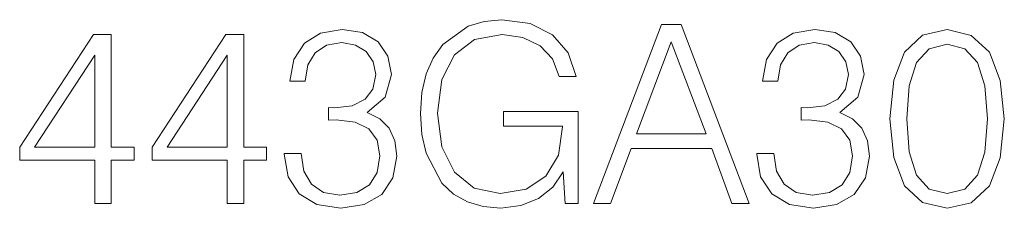
# Model space of a CAD drawing. Extents: x 0 to 420, y 0 to 297.
# Drawn here: x 357 to 377, y 204 to 208 of the extents above; entities that cross this region are included whole.
import ezdxf

# ---------------------------------------------------------------- set-up
doc = ezdxf.new("R2010")
doc.units = 0

msp = doc.modelspace()

# ---------------------------------------------------------------- linework, layer by layer
at = {"color": 7, "lineweight": 18}
for points in [[(368.013611, 204.286438), (368.271606, 204.286438), (368.271606, 206.082687), (366.811249, 206.082687), (366.811249, 205.795471), (367.964935, 205.795471), (367.964935, 205.780869), (367.882172, 205.225937), (367.638794, 204.817032), (367.254242, 204.563904), (366.743103, 204.476288), (366.236847, 204.583374), (365.852295, 204.894928), (365.604034, 205.391449), (365.521271, 206.048615), (365.604034, 206.710632), (365.852295, 207.192551), (366.246582, 207.489502), (366.782043, 207.591721), (367.190948, 207.53331), (367.526825, 207.367798), (367.76535, 207.109802), (367.89679, 206.769058), (368.227814, 206.769058), (368.072021, 207.231506), (367.770233, 207.581985), (367.332123, 207.801041), (366.777191, 207.878922), (366.431549, 207.844849), (366.120026, 207.752365), (365.623505, 207.392136), (365.438507, 207.129272), (365.302216, 206.817734), (365.2146, 206.452637), (365.190247, 206.043747), (365.2146, 205.629974), (365.297333, 205.264877), (365.608887, 204.68074), (365.832825, 204.466553), (366.105408, 204.315643), (366.412079, 204.22316), (366.757721, 204.189087), (367.152008, 204.24263), (367.49762, 204.378922), (367.775085, 204.602844), (367.979553, 204.904663)], [(368.568542, 204.286438), (368.904449, 204.286438), (369.303589, 205.357376), (370.880798, 205.357376), (371.275085, 204.286438), (371.610962, 204.286438), (370.282043, 207.786438), (369.897491, 207.786438)], [(358.82309, 204.286438), (359.144348, 204.286438), (359.144348, 205.128586), (359.592194, 205.128586), (359.592194, 205.386581), (359.144348, 205.386581), (359.144348, 207.591721), (358.798737, 207.591721), (357.357849, 205.386581), (357.357849, 205.128586), (358.82309, 205.128586)], [(361.412781, 204.286438), (361.73407, 204.286438), (361.73407, 205.128586), (362.181915, 205.128586), (362.181915, 205.386581), (361.73407, 205.386581), (361.73407, 207.591721), (361.388458, 207.591721), (359.94754, 205.386581), (359.94754, 205.128586), (361.412781, 205.128586)], [(362.527527, 205.26001), (362.527527, 205.250275), (362.600555, 204.802429), (362.819611, 204.47142), (363.165222, 204.2621), (363.632538, 204.189087), (364.085236, 204.2621), (364.430878, 204.461685), (364.649933, 204.782959), (364.727814, 205.206467), (364.688873, 205.50827), (364.576904, 205.756531), (364.39679, 205.941513), (364.148529, 206.063217), (364.499023, 206.360153), (364.620697, 206.807999), (364.552551, 207.168213), (364.362701, 207.445694), (364.05603, 207.625793), (363.65686, 207.689087), (363.23822, 207.616058), (362.921814, 207.421341), (362.717377, 207.100067), (362.634613, 206.676559), (362.936432, 206.676559), (362.98996, 206.992981), (363.131134, 207.231506), (363.350189, 207.377533), (363.652008, 207.431076), (363.919739, 207.382401), (364.129059, 207.255844), (364.26535, 207.056259), (364.314026, 206.807999), (364.260498, 206.520798), (364.109589, 206.321213), (363.856445, 206.194641), (363.515717, 206.155701), (363.394012, 206.160568), (363.394012, 205.912308), (363.540039, 205.917175), (363.914856, 205.873367), (364.182617, 205.741928), (364.343231, 205.522873), (364.39679, 205.216202), (364.343231, 204.89006), (364.192352, 204.646667), (363.944092, 204.495758), (363.613068, 204.447083), (363.296661, 204.500626), (363.058136, 204.66127), (362.907227, 204.914398), (362.858551, 205.26001)], [(371.761871, 205.26001), (371.761871, 205.250275), (371.8349, 204.802429), (372.053955, 204.47142), (372.399567, 204.2621), (372.866882, 204.189087), (373.319611, 204.2621), (373.665222, 204.461685), (373.884277, 204.782959), (373.962158, 205.206467), (373.923218, 205.50827), (373.811249, 205.756531), (373.631134, 205.941513), (373.382874, 206.063217), (373.733368, 206.360153), (373.855072, 206.807999), (373.786926, 207.168213), (373.597076, 207.445694), (373.290405, 207.625793), (372.891235, 207.689087), (372.472595, 207.616058), (372.156189, 207.421341), (371.951721, 207.100067), (371.868958, 206.676559), (372.170776, 206.676559), (372.224335, 206.992981), (372.365509, 207.231506), (372.584564, 207.377533), (372.886353, 207.431076), (373.154083, 207.382401), (373.363403, 207.255844), (373.499695, 207.056259), (373.548401, 206.807999), (373.494843, 206.520798), (373.343933, 206.321213), (373.09082, 206.194641), (372.750061, 206.155701), (372.628357, 206.160568), (372.628357, 205.912308), (372.774384, 205.917175), (373.149231, 205.873367), (373.416962, 205.741928), (373.577606, 205.522873), (373.631134, 205.216202), (373.577606, 204.89006), (373.426697, 204.646667), (373.178436, 204.495758), (372.847412, 204.447083), (372.531006, 204.500626), (372.29248, 204.66127), (372.141571, 204.914398), (372.092896, 205.26001)], [(374.361328, 205.941513), (374.434326, 205.182129), (374.648529, 204.63205), (374.999023, 204.301041), (375.476074, 204.189087), (375.948242, 204.296173), (376.303589, 204.63205), (376.517792, 205.177261), (376.595673, 205.936646), (376.517792, 206.691162), (376.303589, 207.241241), (375.948242, 207.57225), (375.476074, 207.689087), (374.999023, 207.577118), (374.648529, 207.246109), (374.434326, 206.69603)], [(369.410706, 205.644577), (370.087341, 207.445694), (370.768829, 205.644577)], [(374.692352, 205.941513), (374.736145, 206.584076), (374.882172, 207.041656), (375.12558, 207.309387), (375.476074, 207.401871), (375.821686, 207.309387), (376.069946, 207.041656), (376.215973, 206.584076), (376.264648, 205.941513), (376.215973, 205.289215), (376.069946, 204.836502), (375.821686, 204.563904), (375.476074, 204.476288), (375.12558, 204.563904), (374.882172, 204.836502), (374.736145, 205.294083)], [(358.82309, 205.386581), (357.649933, 205.386581), (358.82309, 207.187683)], [(361.412781, 205.386581), (360.239624, 205.386581), (361.412781, 207.187683)]]:
    msp.add_lwpolyline(points, close=True, dxfattribs=at)

doc.saveas('drawing.dxf')
